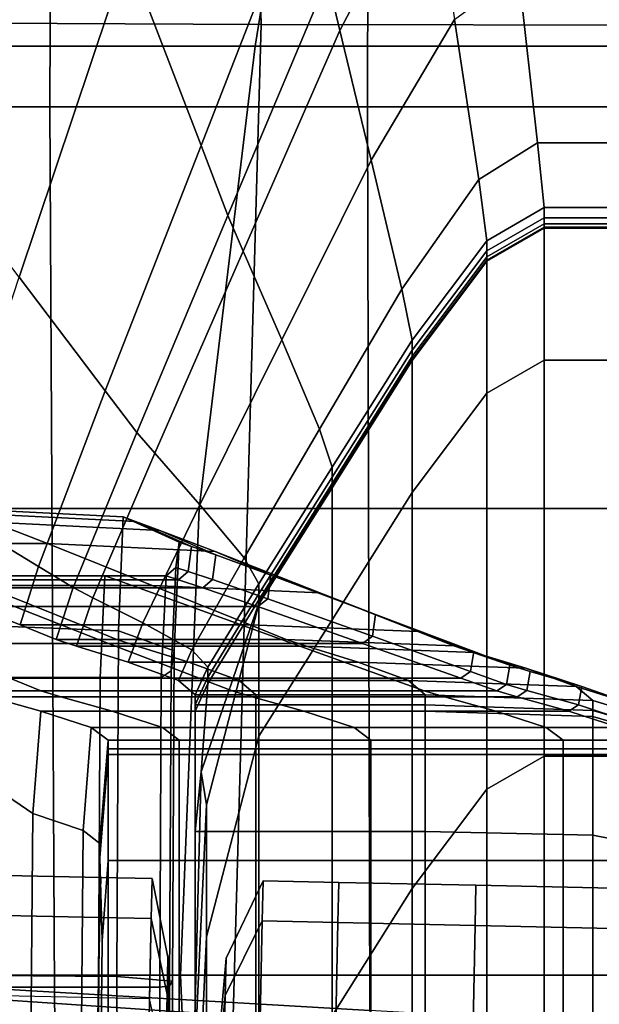
# Model space of a CAD drawing. Extents: x -0.355 to 0.347, y -0.33 to 0.379.
# Drawn here: x -0.323 to -0.307, y 0.093 to 0.119 of the extents above; entities that cross this region are included whole.
import ezdxf

# ---------------------------------------------------------------- set-up
doc = ezdxf.new("R2010")
doc.units = 0

msp = doc.modelspace()

# ---------------------------------------------------------------- linework, layer by layer
for points in [[(-0.317167, 0.146709, 0.689115), (-0.316381, 0.119297, 0.689125), (-0.304884, 0.119271, 0.689062), (-0.304884, 0.14727, 0.688747)], [(-0.317167, 0.146709, 0.689115), (-0.328602, 0.146147, 0.689301), (-0.327455, 0.119349, 0.688978), (-0.316381, 0.119297, 0.689125)], [(-0.31345, 0.141561, 0.658662), (-0.304884, 0.142058, 0.658662), (-0.304884, 0.117058, 0.658662), (-0.313501, 0.117058, 0.658662)], [(-0.31345, 0.141561, 0.658662), (-0.313501, 0.117058, 0.658662), (-0.322117, 0.117058, 0.658662), (-0.322015, 0.141064, 0.658662)], [(-0.330581, 0.140567, 0.658662), (-0.322015, 0.141064, 0.658662), (-0.322117, 0.117058, 0.658662), (-0.330733, 0.117058, 0.658662)], [(-0.323462, 0.118705, 0.658552), (-0.320407, 0.131773, 0.658552), (-0.3232, 0.131773, 0.658325), (-0.326696, 0.118705, 0.658325)], [(-0.323462, 0.118705, 0.658552), (-0.316551, 0.118705, 0.658552), (-0.314438, 0.131773, 0.658552), (-0.320407, 0.131773, 0.658552)], [(-0.304441, 0.118705, 0.658552), (-0.303977, 0.131773, 0.658552), (-0.314438, 0.131773, 0.658552), (-0.316551, 0.118705, 0.658552)], [(-0.316805, 0.130767, 0.639724), (-0.315182, 0.123275, 0.634565), (-0.318014, 0.116015, 0.634565), (-0.32001, 0.121206, 0.639724)], [(-0.326748, 0.117414, 0.648114), (-0.323255, 0.129585, 0.648114), (-0.322136, 0.12672, 0.645219), (-0.325436, 0.115717, 0.645219)], [(-0.322946, 0.112444, 0.639724), (-0.325436, 0.115717, 0.645219), (-0.322136, 0.12672, 0.645219), (-0.32001, 0.121206, 0.639724)], [(-0.314589, 0.120536, 0.632679), (-0.312073, 0.125552, 0.632679), (-0.311809, 0.123797, 0.63161), (-0.314253, 0.119126, 0.63161)], [(-0.313401, 0.115619, 0.628904), (-0.314253, 0.119126, 0.63161), (-0.311809, 0.123797, 0.63161), (-0.31114, 0.11943, 0.628904)], [(-0.314589, 0.120536, 0.632679), (-0.317284, 0.114117, 0.632679), (-0.318014, 0.116015, 0.634565), (-0.315182, 0.123275, 0.634565)], [(-0.322946, 0.112444, 0.639724), (-0.32001, 0.121206, 0.639724), (-0.318014, 0.116015, 0.634565), (-0.320609, 0.109361, 0.634565)], [(-0.309405, 0.1207, 0.628904), (-0.308889, 0.116085, 0.625784), (-0.310487, 0.115094, 0.625784), (-0.31114, 0.11943, 0.628904)], [(-0.309405, 0.1207, 0.628904), (-0.307045, 0.1207, 0.628904), (-0.306714, 0.116085, 0.625784), (-0.308889, 0.116085, 0.625784)], [(-0.314589, 0.120536, 0.632679), (-0.314253, 0.119126, 0.63161), (-0.316871, 0.113147, 0.63161), (-0.317284, 0.114117, 0.632679)], [(-0.317145, 0.092427, 0.689115), (-0.316381, 0.119297, 0.689125), (-0.327455, 0.119349, 0.688978), (-0.328561, 0.093197, 0.689301)], [(-0.313401, 0.115619, 0.628904), (-0.31114, 0.11943, 0.628904), (-0.310487, 0.115094, 0.625784), (-0.31257, 0.112121, 0.625784)], [(-0.317145, 0.092427, 0.689115), (-0.304884, 0.091761, 0.688747), (-0.304884, 0.119271, 0.689062), (-0.316381, 0.119297, 0.689125)], [(-0.313401, 0.115619, 0.628904), (-0.315824, 0.110741, 0.628904), (-0.316871, 0.113147, 0.63161), (-0.314253, 0.119126, 0.63161)], [(-0.323462, 0.118705, 0.658552), (-0.325649, 0.106172, 0.658552), (-0.318064, 0.106172, 0.658552), (-0.316551, 0.118705, 0.658552)], [(-0.304441, 0.118705, 0.658552), (-0.316551, 0.118705, 0.658552), (-0.318064, 0.106172, 0.658552), (-0.304773, 0.106172, 0.658552)], [(-0.330541, 0.09355, 0.658662), (-0.330733, 0.117058, 0.658662), (-0.322117, 0.117058, 0.658662), (-0.321988, 0.093053, 0.658662)], [(-0.313436, 0.092556, 0.658662), (-0.321988, 0.093053, 0.658662), (-0.322117, 0.117058, 0.658662), (-0.313501, 0.117058, 0.658662)], [(-0.313436, 0.092556, 0.658662), (-0.313501, 0.117058, 0.658662), (-0.304884, 0.117058, 0.658662), (-0.304884, 0.092059, 0.658662)], [(-0.319754, 0.108234, 0.632679), (-0.320609, 0.109361, 0.634565), (-0.318014, 0.116015, 0.634565), (-0.317284, 0.114117, 0.632679)], [(-0.308716, 0.114329, 0.623475), (-0.310269, 0.113431, 0.623475), (-0.310487, 0.115094, 0.625784), (-0.308889, 0.116085, 0.625784)], [(-0.308716, 0.114329, 0.623475), (-0.308889, 0.116085, 0.625784), (-0.306714, 0.116085, 0.625784), (-0.306604, 0.114329, 0.623475)], [(-0.313401, 0.115619, 0.628904), (-0.31257, 0.112121, 0.625784), (-0.314801, 0.108317, 0.625784), (-0.315824, 0.110741, 0.628904)], [(-0.312293, 0.110738, 0.623475), (-0.31257, 0.112121, 0.625784), (-0.310487, 0.115094, 0.625784), (-0.310269, 0.113431, 0.623475)], [(-0.308716, 0.114329, 0.623475), (-0.308716, 0.114055, 0.621879), (-0.310269, 0.113157, 0.621879), (-0.310269, 0.113431, 0.623475)], [(-0.308716, 0.114329, 0.623475), (-0.306604, 0.114329, 0.623475), (-0.306604, 0.114055, 0.621879), (-0.308716, 0.114055, 0.621879)], [(-0.319754, 0.108234, 0.632679), (-0.317284, 0.114117, 0.632679), (-0.316871, 0.113147, 0.63161), (-0.31927, 0.107669, 0.63161)], [(-0.308716, 0.113887, 0.6209), (-0.310269, 0.11299, 0.6209), (-0.310269, 0.113157, 0.621879), (-0.308716, 0.114055, 0.621879)], [(-0.308716, 0.113887, 0.6209), (-0.308716, 0.114055, 0.621879), (-0.306604, 0.114055, 0.621879), (-0.306604, 0.113887, 0.6209)], [(-0.308716, 0.113887, 0.6209), (-0.308716, 0.113801, 0.620397), (-0.310269, 0.112903, 0.620397), (-0.310269, 0.11299, 0.6209)], [(-0.308716, 0.113772, 0.620229), (-0.310269, 0.112875, 0.620229), (-0.310269, 0.112903, 0.620397), (-0.308716, 0.113801, 0.620397)], [(-0.308716, 0.113772, 0.620229), (-0.308716, 0.110193, 0.59935), (-0.310269, 0.109295, 0.59935), (-0.310269, 0.112875, 0.620229)], [(-0.308716, 0.113887, 0.6209), (-0.306604, 0.113887, 0.6209), (-0.306604, 0.113801, 0.620397), (-0.308716, 0.113801, 0.620397)], [(-0.308716, 0.113772, 0.620229), (-0.308716, 0.113801, 0.620397), (-0.306604, 0.113801, 0.620397), (-0.306604, 0.113772, 0.620229)], [(-0.308716, 0.113772, 0.620229), (-0.306604, 0.113772, 0.620229), (-0.306604, 0.110193, 0.59935), (-0.308716, 0.110193, 0.59935)], [(-0.312293, 0.110738, 0.623475), (-0.310269, 0.113431, 0.623475), (-0.310269, 0.113157, 0.621879), (-0.312293, 0.110464, 0.621879)], [(-0.318044, 0.106272, 0.628904), (-0.31927, 0.107669, 0.63161), (-0.316871, 0.113147, 0.63161), (-0.315824, 0.110741, 0.628904)], [(-0.312293, 0.110296, 0.6209), (-0.312293, 0.110464, 0.621879), (-0.310269, 0.113157, 0.621879), (-0.310269, 0.11299, 0.6209)], [(-0.312293, 0.110296, 0.6209), (-0.310269, 0.11299, 0.6209), (-0.310269, 0.112903, 0.620397), (-0.312293, 0.11021, 0.620397)], [(-0.312293, 0.110181, 0.620229), (-0.312293, 0.11021, 0.620397), (-0.310269, 0.112903, 0.620397), (-0.310269, 0.112875, 0.620229)], [(-0.312293, 0.110181, 0.620229), (-0.310269, 0.112875, 0.620229), (-0.310269, 0.109295, 0.59935), (-0.312293, 0.106602, 0.59935)], [(-0.322946, 0.112444, 0.639724), (-0.320609, 0.109361, 0.634565), (-0.322423, 0.104599, 0.634565), (-0.325005, 0.106173, 0.639724)], [(-0.312293, 0.110738, 0.623475), (-0.31446, 0.107291, 0.623475), (-0.314801, 0.108317, 0.625784), (-0.31257, 0.112121, 0.625784)], [(-0.318044, 0.106272, 0.628904), (-0.315824, 0.110741, 0.628904), (-0.314801, 0.108317, 0.625784), (-0.316846, 0.10483, 0.625784)], [(-0.312293, 0.110738, 0.623475), (-0.312293, 0.110464, 0.621879), (-0.31446, 0.107017, 0.621879), (-0.31446, 0.107291, 0.623475)], [(-0.312293, 0.110296, 0.6209), (-0.31446, 0.106849, 0.6209), (-0.31446, 0.107017, 0.621879), (-0.312293, 0.110464, 0.621879)], [(-0.312293, 0.110296, 0.6209), (-0.312293, 0.11021, 0.620397), (-0.31446, 0.106763, 0.620397), (-0.31446, 0.106849, 0.6209)], [(-0.312293, 0.110181, 0.620229), (-0.31446, 0.106734, 0.620229), (-0.31446, 0.106763, 0.620397), (-0.312293, 0.11021, 0.620397)], [(-0.312293, 0.110181, 0.620229), (-0.312293, 0.106602, 0.59935), (-0.31446, 0.103155, 0.59935), (-0.31446, 0.106734, 0.620229)], [(-0.308716, 0.099455, 0.536714), (-0.310269, 0.098558, 0.536714), (-0.310269, 0.109295, 0.59935), (-0.308716, 0.110193, 0.59935)], [(-0.308716, 0.099455, 0.536714), (-0.308716, 0.110193, 0.59935), (-0.306604, 0.110193, 0.59935), (-0.306604, 0.099455, 0.536714)], [(-0.319754, 0.108234, 0.632679), (-0.321479, 0.104024, 0.632679), (-0.322423, 0.104599, 0.634565), (-0.320609, 0.109361, 0.634565)], [(-0.312293, 0.095864, 0.536714), (-0.312293, 0.106602, 0.59935), (-0.310269, 0.109295, 0.59935), (-0.310269, 0.098558, 0.536714)], [(-0.319754, 0.108234, 0.632679), (-0.31927, 0.107669, 0.63161), (-0.320944, 0.103748, 0.63161), (-0.321479, 0.104024, 0.632679)], [(-0.316447, 0.104132, 0.623475), (-0.316846, 0.10483, 0.625784), (-0.314801, 0.108317, 0.625784), (-0.31446, 0.107291, 0.623475)], [(-0.318044, 0.106272, 0.628904), (-0.31959, 0.103072, 0.628904), (-0.320944, 0.103748, 0.63161), (-0.31927, 0.107669, 0.63161)], [(-0.316447, 0.104132, 0.623475), (-0.31446, 0.107291, 0.623475), (-0.31446, 0.107017, 0.621879), (-0.316447, 0.103858, 0.621879)], [(-0.316447, 0.10369, 0.6209), (-0.316447, 0.103858, 0.621879), (-0.31446, 0.107017, 0.621879), (-0.31446, 0.106849, 0.6209)], [(-0.316447, 0.10369, 0.6209), (-0.31446, 0.106849, 0.6209), (-0.31446, 0.106763, 0.620397), (-0.316447, 0.103604, 0.620397)], [(-0.316447, 0.103575, 0.620229), (-0.316447, 0.103604, 0.620397), (-0.31446, 0.106763, 0.620397), (-0.31446, 0.106734, 0.620229)], [(-0.316447, 0.103575, 0.620229), (-0.31446, 0.106734, 0.620229), (-0.31446, 0.103155, 0.59935), (-0.316447, 0.099996, 0.59935)], [(-0.312293, 0.095864, 0.536714), (-0.31446, 0.092417, 0.536714), (-0.31446, 0.103155, 0.59935), (-0.312293, 0.106602, 0.59935)], [(-0.318044, 0.106272, 0.628904), (-0.316846, 0.10483, 0.625784), (-0.318267, 0.102334, 0.625784), (-0.31959, 0.103072, 0.628904)], [(-0.326378, 0.093518, 0.658552), (-0.318569, 0.093518, 0.658552), (-0.318064, 0.106172, 0.658552), (-0.325649, 0.106172, 0.658552)], [(-0.325576, 0.104083, 0.639724), (-0.325005, 0.106173, 0.639724), (-0.322423, 0.104599, 0.634565), (-0.322913, 0.103012, 0.634565)], [(-0.324671, 0.106169, 0.650044), (-0.320125, 0.105941, 0.649901), (-0.320255, 0.102857, 0.65015), (-0.3248, 0.103038, 0.650295)], [(-0.324671, 0.106169, 0.650044), (-0.324335, 0.106044, 0.649394), (-0.319789, 0.105818, 0.649258), (-0.320125, 0.105941, 0.649901)], [(-0.323674, 0.105799, 0.648114), (-0.319129, 0.105577, 0.647991), (-0.319789, 0.105818, 0.649258), (-0.324335, 0.106044, 0.649394)], [(-0.304884, 0.093518, 0.658552), (-0.304773, 0.106172, 0.658552), (-0.318064, 0.106172, 0.658552), (-0.318569, 0.093518, 0.658552)], [(-0.323674, 0.105799, 0.648114), (-0.328264, 0.105799, 0.648114), (-0.326769, 0.105217, 0.645219), (-0.32218, 0.105217, 0.645219)], [(-0.323674, 0.105799, 0.648114), (-0.32218, 0.105217, 0.645219), (-0.317634, 0.105004, 0.645124), (-0.319129, 0.105577, 0.647991)], [(-0.31861, 0.105258, 0.649474), (-0.318739, 0.102312, 0.649715), (-0.320255, 0.102857, 0.65015), (-0.320125, 0.105941, 0.649901)], [(-0.31861, 0.105258, 0.649474), (-0.320125, 0.105941, 0.649901), (-0.319789, 0.105818, 0.649258), (-0.318274, 0.105141, 0.64885)], [(-0.317613, 0.10491, 0.647621), (-0.318274, 0.105141, 0.64885), (-0.319789, 0.105818, 0.649258), (-0.319129, 0.105577, 0.647991)], [(-0.317613, 0.10491, 0.647621), (-0.319129, 0.105577, 0.647991), (-0.317634, 0.105004, 0.645124), (-0.316119, 0.104363, 0.64484)], [(-0.319343, 0.104083, 0.639724), (-0.32218, 0.105217, 0.645219), (-0.326769, 0.105217, 0.645219), (-0.323932, 0.104083, 0.639724)], [(-0.319343, 0.104083, 0.639724), (-0.314797, 0.103886, 0.639683), (-0.317634, 0.105004, 0.645124), (-0.32218, 0.105217, 0.645219)], [(-0.31861, 0.105258, 0.649474), (-0.318698, 0.104575, 0.649047), (-0.318827, 0.101768, 0.649281), (-0.318739, 0.102312, 0.649715)], [(-0.31861, 0.105258, 0.649474), (-0.318274, 0.105141, 0.64885), (-0.318362, 0.104464, 0.648442), (-0.318698, 0.104575, 0.649047)], [(-0.317613, 0.10491, 0.647621), (-0.317701, 0.104244, 0.647251), (-0.318362, 0.104464, 0.648442), (-0.318274, 0.105141, 0.64885)], [(-0.313281, 0.103297, 0.639562), (-0.316119, 0.104363, 0.64484), (-0.317634, 0.105004, 0.645124), (-0.314797, 0.103886, 0.639683)], [(-0.316447, 0.104132, 0.623475), (-0.317826, 0.101871, 0.623475), (-0.318267, 0.102334, 0.625784), (-0.316846, 0.10483, 0.625784)], [(-0.317613, 0.10491, 0.647621), (-0.316119, 0.104363, 0.64484), (-0.316207, 0.103723, 0.644556), (-0.317701, 0.104244, 0.647251)], [(-0.321939, 0.10262, 0.632679), (-0.322913, 0.103012, 0.634565), (-0.322423, 0.104599, 0.634565), (-0.321479, 0.104024, 0.632679)], [(-0.318962, 0.104348, 0.648905), (-0.319091, 0.101586, 0.649136), (-0.318827, 0.101768, 0.649281), (-0.318698, 0.104575, 0.649047)], [(-0.318962, 0.104348, 0.648905), (-0.318698, 0.104575, 0.649047), (-0.318362, 0.104464, 0.648442), (-0.318626, 0.104238, 0.648306)], [(-0.317965, 0.104022, 0.647127), (-0.318626, 0.104238, 0.648306), (-0.318362, 0.104464, 0.648442), (-0.317701, 0.104244, 0.647251)], [(-0.324895, 0.104348, 0.648905), (-0.325025, 0.101586, 0.649136), (-0.320751, 0.101586, 0.649136), (-0.320621, 0.104348, 0.648905)], [(-0.324895, 0.104348, 0.648905), (-0.320621, 0.104348, 0.648905), (-0.320307, 0.104238, 0.648306), (-0.324646, 0.104238, 0.648306)], [(-0.324243, 0.104022, 0.647127), (-0.324646, 0.104238, 0.648306), (-0.320307, 0.104238, 0.648306), (-0.319711, 0.104022, 0.647127)], [(-0.318962, 0.104348, 0.648905), (-0.320621, 0.104348, 0.648905), (-0.320751, 0.101586, 0.649136), (-0.319091, 0.101586, 0.649136)], [(-0.318962, 0.104348, 0.648905), (-0.318626, 0.104238, 0.648306), (-0.320307, 0.104238, 0.648306), (-0.320621, 0.104348, 0.648905)], [(-0.317965, 0.104022, 0.647127), (-0.319711, 0.104022, 0.647127), (-0.320307, 0.104238, 0.648306), (-0.318626, 0.104238, 0.648306)], [(-0.317965, 0.104022, 0.647127), (-0.317701, 0.104244, 0.647251), (-0.316207, 0.103723, 0.644556), (-0.316471, 0.103509, 0.644461)], [(-0.316447, 0.104132, 0.623475), (-0.316447, 0.103858, 0.621879), (-0.317826, 0.101597, 0.621879), (-0.317826, 0.101871, 0.623475)], [(-0.313281, 0.103297, 0.639562), (-0.31337, 0.102707, 0.63944), (-0.316207, 0.103723, 0.644556), (-0.316119, 0.104363, 0.64484)], [(-0.325576, 0.104083, 0.639724), (-0.322913, 0.103012, 0.634565), (-0.321268, 0.103012, 0.634565), (-0.323932, 0.104083, 0.639724)], [(-0.324243, 0.104022, 0.647127), (-0.319711, 0.104022, 0.647127), (-0.318297, 0.103509, 0.644461), (-0.323074, 0.103509, 0.644461)], [(-0.319343, 0.104083, 0.639724), (-0.323932, 0.104083, 0.639724), (-0.321268, 0.103012, 0.634565), (-0.316679, 0.103012, 0.634565)], [(-0.321939, 0.10262, 0.632679), (-0.321479, 0.104024, 0.632679), (-0.320944, 0.103748, 0.63161), (-0.321387, 0.102441, 0.63161)], [(-0.317965, 0.104022, 0.647127), (-0.316471, 0.103509, 0.644461), (-0.318297, 0.103509, 0.644461), (-0.319711, 0.104022, 0.647127)], [(-0.319343, 0.104083, 0.639724), (-0.316679, 0.103012, 0.634565), (-0.312133, 0.102831, 0.634575), (-0.314797, 0.103886, 0.639683)], [(-0.316447, 0.10369, 0.6209), (-0.317826, 0.10143, 0.6209), (-0.317826, 0.101597, 0.621879), (-0.316447, 0.103858, 0.621879)], [(-0.313281, 0.103297, 0.639562), (-0.314797, 0.103886, 0.639683), (-0.312133, 0.102831, 0.634575), (-0.310618, 0.10229, 0.634607)], [(-0.31999, 0.102006, 0.628904), (-0.321387, 0.102441, 0.63161), (-0.320944, 0.103748, 0.63161), (-0.31959, 0.103072, 0.628904)], [(-0.316447, 0.10369, 0.6209), (-0.316447, 0.103604, 0.620397), (-0.318012, 0.099027, 0.620336), (-0.317826, 0.10143, 0.6209)], [(-0.316447, 0.103575, 0.620229), (-0.317869, 0.098136, 0.620229), (-0.318012, 0.099027, 0.620336), (-0.316447, 0.103604, 0.620397)], [(-0.313634, 0.102511, 0.6394), (-0.316471, 0.103509, 0.644461), (-0.316207, 0.103723, 0.644556), (-0.31337, 0.102707, 0.63944)], [(-0.320525, 0.102511, 0.6394), (-0.325503, 0.102511, 0.6394), (-0.327836, 0.103509, 0.644461), (-0.323074, 0.103509, 0.644461)], [(-0.320525, 0.102511, 0.6394), (-0.323074, 0.103509, 0.644461), (-0.318297, 0.103509, 0.644461), (-0.315532, 0.102511, 0.6394)], [(-0.313634, 0.102511, 0.6394), (-0.315532, 0.102511, 0.6394), (-0.318297, 0.103509, 0.644461), (-0.316471, 0.103509, 0.644461)], [(-0.316447, 0.103575, 0.620229), (-0.316447, 0.099996, 0.59935), (-0.317869, 0.094557, 0.59935), (-0.317869, 0.098136, 0.620229)], [(-0.31999, 0.102006, 0.628904), (-0.31959, 0.103072, 0.628904), (-0.318267, 0.102334, 0.625784), (-0.318625, 0.101503, 0.625784)], [(-0.316447, 0.089259, 0.536714), (-0.316447, 0.099996, 0.59935), (-0.31446, 0.103155, 0.59935), (-0.31446, 0.092417, 0.536714)], [(-0.313281, 0.103297, 0.639562), (-0.310618, 0.10229, 0.634607), (-0.310706, 0.101749, 0.634638), (-0.31337, 0.102707, 0.63944)], [(-0.324844, 0.093518, 0.650379), (-0.3248, 0.103038, 0.650295), (-0.320255, 0.102857, 0.65015), (-0.320298, 0.093477, 0.650233)], [(-0.321939, 0.10262, 0.632679), (-0.320294, 0.10262, 0.632679), (-0.321268, 0.103012, 0.634565), (-0.322913, 0.103012, 0.634565)], [(-0.315705, 0.10262, 0.632679), (-0.316679, 0.103012, 0.634565), (-0.321268, 0.103012, 0.634565), (-0.320294, 0.10262, 0.632679)], [(-0.318783, 0.093353, 0.649796), (-0.320298, 0.093477, 0.650233), (-0.320255, 0.102857, 0.65015), (-0.318739, 0.102312, 0.649715)], [(-0.315705, 0.10262, 0.632679), (-0.311159, 0.102445, 0.632708), (-0.312133, 0.102831, 0.634575), (-0.316679, 0.103012, 0.634565)], [(-0.309644, 0.101922, 0.632795), (-0.310618, 0.10229, 0.634607), (-0.312133, 0.102831, 0.634575), (-0.311159, 0.102445, 0.632708)], [(-0.321939, 0.10262, 0.632679), (-0.321387, 0.102441, 0.63161), (-0.319743, 0.102441, 0.63161), (-0.320294, 0.10262, 0.632679)], [(-0.315705, 0.10262, 0.632679), (-0.320294, 0.10262, 0.632679), (-0.319743, 0.102441, 0.63161), (-0.315154, 0.102441, 0.63161)], [(-0.315705, 0.10262, 0.632679), (-0.315154, 0.102441, 0.63161), (-0.310608, 0.102269, 0.63165), (-0.311159, 0.102445, 0.632708)], [(-0.313634, 0.102511, 0.6394), (-0.31337, 0.102707, 0.63944), (-0.310706, 0.101749, 0.634638), (-0.31097, 0.101568, 0.634649)], [(-0.320525, 0.102511, 0.6394), (-0.318067, 0.101568, 0.634649), (-0.323199, 0.101568, 0.634649), (-0.325503, 0.102511, 0.6394)], [(-0.31999, 0.102006, 0.628904), (-0.318346, 0.102006, 0.628904), (-0.319743, 0.102441, 0.63161), (-0.321387, 0.102441, 0.63161)], [(-0.320525, 0.102511, 0.6394), (-0.315532, 0.102511, 0.6394), (-0.31292, 0.101568, 0.634649), (-0.318067, 0.101568, 0.634649)], [(-0.313756, 0.102006, 0.628904), (-0.315154, 0.102441, 0.63161), (-0.319743, 0.102441, 0.63161), (-0.318346, 0.102006, 0.628904)], [(-0.318783, 0.093353, 0.649796), (-0.318739, 0.102312, 0.649715), (-0.318827, 0.101768, 0.649281), (-0.318871, 0.093229, 0.649359)], [(-0.31817, 0.101117, 0.623475), (-0.318625, 0.101503, 0.625784), (-0.318267, 0.102334, 0.625784), (-0.317826, 0.101871, 0.623475)], [(-0.313634, 0.102511, 0.6394), (-0.31097, 0.101568, 0.634649), (-0.31292, 0.101568, 0.634649), (-0.315532, 0.102511, 0.6394)], [(-0.313756, 0.102006, 0.628904), (-0.309211, 0.10184, 0.62897), (-0.310608, 0.102269, 0.63165), (-0.315154, 0.102441, 0.63161)], [(-0.309644, 0.101922, 0.632795), (-0.311159, 0.102445, 0.632708), (-0.310608, 0.102269, 0.63165), (-0.309093, 0.101753, 0.631769)], [(-0.309644, 0.101922, 0.632795), (-0.309732, 0.101398, 0.632882), (-0.310706, 0.101749, 0.634638), (-0.310618, 0.10229, 0.634607)], [(-0.307695, 0.101342, 0.629169), (-0.309093, 0.101753, 0.631769), (-0.310608, 0.102269, 0.63165), (-0.309211, 0.10184, 0.62897)], [(-0.31999, 0.102006, 0.628904), (-0.318625, 0.101503, 0.625784), (-0.316981, 0.101503, 0.625784), (-0.318346, 0.102006, 0.628904)], [(-0.313756, 0.102006, 0.628904), (-0.318346, 0.102006, 0.628904), (-0.316981, 0.101503, 0.625784), (-0.312392, 0.101503, 0.625784)], [(-0.313756, 0.102006, 0.628904), (-0.312392, 0.101503, 0.625784), (-0.307846, 0.101344, 0.625881), (-0.309211, 0.10184, 0.62897)], [(-0.319135, 0.093188, 0.649213), (-0.318871, 0.093229, 0.649359), (-0.318827, 0.101768, 0.649281), (-0.319091, 0.101586, 0.649136)], [(-0.31817, 0.101117, 0.623475), (-0.317826, 0.101871, 0.623475), (-0.317826, 0.101597, 0.621879), (-0.31817, 0.100844, 0.621879)], [(-0.309996, 0.101224, 0.632912), (-0.31097, 0.101568, 0.634649), (-0.310706, 0.101749, 0.634638), (-0.309732, 0.101398, 0.632882)], [(-0.309644, 0.101922, 0.632795), (-0.309093, 0.101753, 0.631769), (-0.309181, 0.101237, 0.631888), (-0.309732, 0.101398, 0.632882)], [(-0.307695, 0.101342, 0.629169), (-0.309211, 0.10184, 0.62897), (-0.307846, 0.101344, 0.625881), (-0.30633, 0.100867, 0.626173)], [(-0.307695, 0.101342, 0.629169), (-0.307783, 0.100845, 0.629369), (-0.309181, 0.101237, 0.631888), (-0.309093, 0.101753, 0.631769)], [(-0.324283, 0.101224, 0.632912), (-0.325107, 0.101568, 0.634649), (-0.323199, 0.101568, 0.634649), (-0.322356, 0.101224, 0.632912)], [(-0.325068, 0.093188, 0.649213), (-0.320794, 0.093188, 0.649213), (-0.320751, 0.101586, 0.649136), (-0.325025, 0.101586, 0.649136)], [(-0.317168, 0.101224, 0.632912), (-0.322356, 0.101224, 0.632912), (-0.323199, 0.101568, 0.634649), (-0.318067, 0.101568, 0.634649)], [(-0.319135, 0.093188, 0.649213), (-0.319091, 0.101586, 0.649136), (-0.320751, 0.101586, 0.649136), (-0.320794, 0.093188, 0.649213)], [(-0.31817, 0.101117, 0.623475), (-0.316526, 0.101117, 0.623475), (-0.316981, 0.101503, 0.625784), (-0.318625, 0.101503, 0.625784)], [(-0.31817, 0.100676, 0.6209), (-0.31817, 0.100844, 0.621879), (-0.317826, 0.101597, 0.621879), (-0.317826, 0.10143, 0.6209)], [(-0.317168, 0.101224, 0.632912), (-0.318067, 0.101568, 0.634649), (-0.31292, 0.101568, 0.634649), (-0.311965, 0.101224, 0.632912)], [(-0.311937, 0.101117, 0.623475), (-0.312392, 0.101503, 0.625784), (-0.316981, 0.101503, 0.625784), (-0.316526, 0.101117, 0.623475)], [(-0.309996, 0.101224, 0.632912), (-0.311965, 0.101224, 0.632912), (-0.31292, 0.101568, 0.634649), (-0.31097, 0.101568, 0.634649)], [(-0.311937, 0.101117, 0.623475), (-0.307391, 0.100964, 0.623595), (-0.307846, 0.101344, 0.625881), (-0.312392, 0.101503, 0.625784)], [(-0.324283, 0.101224, 0.632912), (-0.322356, 0.101224, 0.632912), (-0.321818, 0.101065, 0.631927), (-0.323746, 0.101065, 0.631927)], [(-0.317168, 0.101224, 0.632912), (-0.316624, 0.101065, 0.631927), (-0.321818, 0.101065, 0.631927), (-0.322356, 0.101224, 0.632912)], [(-0.31817, 0.100676, 0.6209), (-0.317826, 0.10143, 0.6209), (-0.318012, 0.099027, 0.620336), (-0.31817, 0.097411, 0.620397)], [(-0.317168, 0.101224, 0.632912), (-0.311965, 0.101224, 0.632912), (-0.311415, 0.101065, 0.631927), (-0.316624, 0.101065, 0.631927)], [(-0.309996, 0.101224, 0.632912), (-0.309445, 0.101065, 0.631927), (-0.311415, 0.101065, 0.631927), (-0.311965, 0.101224, 0.632912)], [(-0.309996, 0.101224, 0.632912), (-0.309732, 0.101398, 0.632882), (-0.309181, 0.101237, 0.631888), (-0.309445, 0.101065, 0.631927)], [(-0.308047, 0.100679, 0.629435), (-0.309445, 0.101065, 0.631927), (-0.309181, 0.101237, 0.631888), (-0.307783, 0.100845, 0.629369)], [(-0.305875, 0.100504, 0.623955), (-0.30633, 0.100867, 0.626173), (-0.307846, 0.101344, 0.625881), (-0.307391, 0.100964, 0.623595)], [(-0.307695, 0.101342, 0.629169), (-0.30633, 0.100867, 0.626173), (-0.306418, 0.100391, 0.626465), (-0.307783, 0.100845, 0.629369)], [(-0.322354, 0.100679, 0.629435), (-0.322576, 0.097905, 0.629435), (-0.324693, 0.099344, 0.632199), (-0.323746, 0.101065, 0.631927)], [(-0.322354, 0.100679, 0.629435), (-0.323746, 0.101065, 0.631927), (-0.321818, 0.101065, 0.631927), (-0.320425, 0.100679, 0.629435)], [(-0.315229, 0.100679, 0.629435), (-0.320425, 0.100679, 0.629435), (-0.321818, 0.101065, 0.631927), (-0.316624, 0.101065, 0.631927)], [(-0.31817, 0.101117, 0.623475), (-0.31817, 0.100844, 0.621879), (-0.316526, 0.100844, 0.621879), (-0.316526, 0.101117, 0.623475)], [(-0.315229, 0.100679, 0.629435), (-0.316624, 0.101065, 0.631927), (-0.311415, 0.101065, 0.631927), (-0.310019, 0.100679, 0.629435)], [(-0.311937, 0.101117, 0.623475), (-0.316526, 0.101117, 0.623475), (-0.316526, 0.100844, 0.621879), (-0.311937, 0.100844, 0.621879)], [(-0.311937, 0.101117, 0.623475), (-0.311937, 0.100844, 0.621879), (-0.307391, 0.100695, 0.622015), (-0.307391, 0.100964, 0.623595)], [(-0.308047, 0.100679, 0.629435), (-0.310019, 0.100679, 0.629435), (-0.311415, 0.101065, 0.631927), (-0.309445, 0.101065, 0.631927)], [(-0.305875, 0.100504, 0.623955), (-0.307391, 0.100964, 0.623595), (-0.307391, 0.100695, 0.622015), (-0.305875, 0.100247, 0.622423)], [(-0.322354, 0.100679, 0.629435), (-0.320989, 0.100232, 0.626562), (-0.321211, 0.097436, 0.626562), (-0.322576, 0.097905, 0.629435)], [(-0.322354, 0.100679, 0.629435), (-0.320425, 0.100679, 0.629435), (-0.31906, 0.100232, 0.626562), (-0.320989, 0.100232, 0.626562)], [(-0.315229, 0.100679, 0.629435), (-0.313864, 0.100232, 0.626562), (-0.31906, 0.100232, 0.626562), (-0.320425, 0.100679, 0.629435)], [(-0.31817, 0.100676, 0.6209), (-0.316526, 0.100676, 0.6209), (-0.316526, 0.100844, 0.621879), (-0.31817, 0.100844, 0.621879)], [(-0.31817, 0.100676, 0.6209), (-0.31817, 0.097411, 0.620397), (-0.316526, 0.097411, 0.620397), (-0.316526, 0.100676, 0.6209)], [(-0.311937, 0.100676, 0.6209), (-0.311937, 0.100844, 0.621879), (-0.316526, 0.100844, 0.621879), (-0.316526, 0.100676, 0.6209)], [(-0.311937, 0.100676, 0.6209), (-0.316526, 0.100676, 0.6209), (-0.316526, 0.097411, 0.620397), (-0.311937, 0.097411, 0.620397)], [(-0.315229, 0.100679, 0.629435), (-0.310019, 0.100679, 0.629435), (-0.308654, 0.100232, 0.626562), (-0.313864, 0.100232, 0.626562)], [(-0.311937, 0.100676, 0.6209), (-0.307391, 0.100529, 0.621046), (-0.307391, 0.100695, 0.622015), (-0.311937, 0.100844, 0.621879)], [(-0.311937, 0.100676, 0.6209), (-0.311937, 0.097411, 0.620397), (-0.307391, 0.097312, 0.620547), (-0.307391, 0.100529, 0.621046)], [(-0.308047, 0.100679, 0.629435), (-0.306682, 0.100232, 0.626562), (-0.308654, 0.100232, 0.626562), (-0.310019, 0.100679, 0.629435)], [(-0.308047, 0.100679, 0.629435), (-0.307783, 0.100845, 0.629369), (-0.306418, 0.100391, 0.626465), (-0.306682, 0.100232, 0.626562)], [(-0.305875, 0.100089, 0.621482), (-0.305875, 0.100247, 0.622423), (-0.307391, 0.100695, 0.622015), (-0.307391, 0.100529, 0.621046)], [(-0.305875, 0.100089, 0.621482), (-0.307391, 0.100529, 0.621046), (-0.307391, 0.097312, 0.620547), (-0.305875, 0.097017, 0.620999)], [(-0.320534, 0.099892, 0.624435), (-0.320756, 0.097088, 0.624435), (-0.321211, 0.097436, 0.626562), (-0.320989, 0.100232, 0.626562)], [(-0.320534, 0.099892, 0.624435), (-0.320989, 0.100232, 0.626562), (-0.31906, 0.100232, 0.626562), (-0.318605, 0.099892, 0.624435)], [(-0.313409, 0.099892, 0.624435), (-0.318605, 0.099892, 0.624435), (-0.31906, 0.100232, 0.626562), (-0.313864, 0.100232, 0.626562)], [(-0.313409, 0.099892, 0.624435), (-0.313864, 0.100232, 0.626562), (-0.308654, 0.100232, 0.626562), (-0.308199, 0.099892, 0.624435)], [(-0.306227, 0.099892, 0.624435), (-0.308199, 0.099892, 0.624435), (-0.308654, 0.100232, 0.626562), (-0.306682, 0.100232, 0.626562)], [(-0.320534, 0.099892, 0.624435), (-0.320534, 0.09965, 0.622966), (-0.320756, 0.096846, 0.622966), (-0.320756, 0.097088, 0.624435)], [(-0.320534, 0.099892, 0.624435), (-0.318605, 0.099892, 0.624435), (-0.318605, 0.09965, 0.622966), (-0.320534, 0.09965, 0.622966)], [(-0.313409, 0.099892, 0.624435), (-0.313409, 0.09965, 0.622966), (-0.318605, 0.09965, 0.622966), (-0.318605, 0.099892, 0.624435)], [(-0.316447, 0.089259, 0.536714), (-0.317869, 0.083819, 0.536714), (-0.317869, 0.094557, 0.59935), (-0.316447, 0.099996, 0.59935)], [(-0.313409, 0.099892, 0.624435), (-0.308199, 0.099892, 0.624435), (-0.308199, 0.09965, 0.622966), (-0.313409, 0.09965, 0.622966)], [(-0.306227, 0.099892, 0.624435), (-0.306227, 0.09965, 0.622966), (-0.308199, 0.09965, 0.622966), (-0.308199, 0.099892, 0.624435)], [(-0.320534, 0.099502, 0.622064), (-0.320756, 0.096698, 0.622064), (-0.320756, 0.096846, 0.622966), (-0.320534, 0.09965, 0.622966)], [(-0.320534, 0.099502, 0.622064), (-0.320534, 0.09965, 0.622966), (-0.318605, 0.09965, 0.622966), (-0.318605, 0.099502, 0.622064)], [(-0.313409, 0.099502, 0.622064), (-0.318605, 0.099502, 0.622064), (-0.318605, 0.09965, 0.622966), (-0.313409, 0.09965, 0.622966)], [(-0.313409, 0.099502, 0.622064), (-0.313409, 0.09965, 0.622966), (-0.308199, 0.09965, 0.622966), (-0.308199, 0.099502, 0.622064)], [(-0.306227, 0.099502, 0.622064), (-0.308199, 0.099502, 0.622064), (-0.308199, 0.09965, 0.622966), (-0.306227, 0.09965, 0.622966)], [(-0.322649, 0.089582, 0.629435), (-0.324869, 0.090046, 0.63187), (-0.324693, 0.099344, 0.632199), (-0.322576, 0.097905, 0.629435)], [(-0.320534, 0.099502, 0.622064), (-0.320534, 0.096622, 0.6216), (-0.320698, 0.094461, 0.62172), (-0.320756, 0.096698, 0.622064)], [(-0.320534, 0.099502, 0.622064), (-0.318605, 0.099502, 0.622064), (-0.318605, 0.096622, 0.6216), (-0.320534, 0.096622, 0.6216)], [(-0.313409, 0.099502, 0.622064), (-0.313409, 0.096622, 0.6216), (-0.318605, 0.096622, 0.6216), (-0.318605, 0.099502, 0.622064)], [(-0.313409, 0.099502, 0.622064), (-0.308199, 0.099502, 0.622064), (-0.308199, 0.096622, 0.6216), (-0.313409, 0.096622, 0.6216)], [(-0.308716, 0.099455, 0.536714), (-0.308716, 0.088657, 0.473725), (-0.310269, 0.08776, 0.473725), (-0.310269, 0.098558, 0.536714)], [(-0.308716, 0.099455, 0.536714), (-0.306604, 0.099455, 0.536714), (-0.306604, 0.088657, 0.473725), (-0.308716, 0.088657, 0.473725)], [(-0.306227, 0.099502, 0.622064), (-0.306227, 0.096622, 0.6216), (-0.308199, 0.096622, 0.6216), (-0.308199, 0.099502, 0.622064)], [(-0.318343, 0.087846, 0.620229), (-0.3183, 0.087846, 0.620229), (-0.318012, 0.099027, 0.620336), (-0.317869, 0.098136, 0.620229)], [(-0.31817, 0.087846, 0.620229), (-0.31817, 0.097411, 0.620397), (-0.318012, 0.099027, 0.620336), (-0.3183, 0.087846, 0.620229)], [(-0.312293, 0.095864, 0.536714), (-0.310269, 0.098558, 0.536714), (-0.310269, 0.08776, 0.473725), (-0.312293, 0.085066, 0.473725)], [(-0.318343, 0.087846, 0.620229), (-0.317869, 0.098136, 0.620229), (-0.317869, 0.094557, 0.59935), (-0.318343, 0.084267, 0.59935)], [(-0.322649, 0.089582, 0.629435), (-0.322576, 0.097905, 0.629435), (-0.321211, 0.097436, 0.626562), (-0.321284, 0.089046, 0.626562)], [(-0.320829, 0.088675, 0.624435), (-0.321284, 0.089046, 0.626562), (-0.321211, 0.097436, 0.626562), (-0.320756, 0.097088, 0.624435)], [(-0.31817, 0.087846, 0.620229), (-0.316526, 0.087846, 0.620229), (-0.316526, 0.097411, 0.620397), (-0.31817, 0.097411, 0.620397)], [(-0.311937, 0.087846, 0.620229), (-0.311937, 0.097411, 0.620397), (-0.316526, 0.097411, 0.620397), (-0.316526, 0.087846, 0.620229)], [(-0.311937, 0.087846, 0.620229), (-0.307391, 0.087888, 0.620381), (-0.307391, 0.097312, 0.620547), (-0.311937, 0.097411, 0.620397)], [(-0.305875, 0.088015, 0.620837), (-0.305875, 0.097017, 0.620999), (-0.307391, 0.097312, 0.620547), (-0.307391, 0.087888, 0.620381)], [(-0.320829, 0.088675, 0.624435), (-0.320756, 0.097088, 0.624435), (-0.320756, 0.096846, 0.622966), (-0.320829, 0.088434, 0.622966)], [(-0.320829, 0.088286, 0.622064), (-0.320829, 0.088434, 0.622966), (-0.320756, 0.096846, 0.622966), (-0.320756, 0.096698, 0.622064)], [(-0.320829, 0.088286, 0.622064), (-0.320756, 0.096698, 0.622064), (-0.320698, 0.094461, 0.62172), (-0.320756, 0.08821, 0.6216)], [(-0.320534, 0.088185, 0.621446), (-0.320756, 0.08821, 0.6216), (-0.320698, 0.094461, 0.62172), (-0.320534, 0.096622, 0.6216)], [(-0.320534, 0.088185, 0.621446), (-0.320534, 0.096622, 0.6216), (-0.318605, 0.096622, 0.6216), (-0.318605, 0.088185, 0.621446)], [(-0.313409, 0.088185, 0.621446), (-0.318605, 0.088185, 0.621446), (-0.318605, 0.096622, 0.6216), (-0.313409, 0.096622, 0.6216)], [(-0.313409, 0.088185, 0.621446), (-0.313409, 0.096622, 0.6216), (-0.308199, 0.096622, 0.6216), (-0.308199, 0.088185, 0.621446)], [(-0.306227, 0.088185, 0.621446), (-0.308199, 0.088185, 0.621446), (-0.308199, 0.096622, 0.6216), (-0.306227, 0.096622, 0.6216)], [(-0.323764, 0.095145, 0.024104), (-0.323741, 0.096233, 0.032229), (-0.32073, 0.096169, 0.032229), (-0.320753, 0.095081, 0.024104)], [(-0.323764, 0.095145, 0.040354), (-0.320753, 0.095081, 0.040354), (-0.32073, 0.096169, 0.032229), (-0.323741, 0.096233, 0.032229)], [(-0.319366, 0.095051, 0.040354), (-0.319343, 0.09614, 0.032229), (-0.32073, 0.096169, 0.032229), (-0.320753, 0.095081, 0.040354)], [(-0.319366, 0.095051, 0.024104), (-0.320753, 0.095081, 0.024104), (-0.32073, 0.096169, 0.032229), (-0.319343, 0.09614, 0.032229)], [(-0.319366, 0.095051, 0.040354), (-0.318936, 0.092995, 0.039805), (-0.318915, 0.09401, 0.032229), (-0.319343, 0.09614, 0.032229)], [(-0.319366, 0.095051, 0.024104), (-0.319343, 0.09614, 0.032229), (-0.318915, 0.09401, 0.032229), (-0.318936, 0.092995, 0.024652)], [(-0.316355, 0.094988, 0.024104), (-0.317356, 0.092962, 0.024652), (-0.317334, 0.093977, 0.032229), (-0.316332, 0.096076, 0.032229)], [(-0.316355, 0.094988, 0.040354), (-0.316332, 0.096076, 0.032229), (-0.317334, 0.093977, 0.032229), (-0.317356, 0.092962, 0.039805)], [(-0.316355, 0.094988, 0.024104), (-0.316332, 0.096076, 0.032229), (-0.314279, 0.096032, 0.032229), (-0.314302, 0.094944, 0.024104)], [(-0.316355, 0.094988, 0.040354), (-0.314302, 0.094944, 0.040354), (-0.314279, 0.096032, 0.032229), (-0.316332, 0.096076, 0.032229)], [(-0.312293, 0.095864, 0.536714), (-0.312293, 0.085066, 0.473725), (-0.31446, 0.081619, 0.473725), (-0.31446, 0.092417, 0.536714)], [(-0.310584, 0.094865, 0.040354), (-0.310561, 0.095954, 0.032229), (-0.314279, 0.096032, 0.032229), (-0.314302, 0.094944, 0.040354)], [(-0.310584, 0.094865, 0.024104), (-0.314302, 0.094944, 0.024104), (-0.314279, 0.096032, 0.032229), (-0.310561, 0.095954, 0.032229)], [(-0.310584, 0.094865, 0.040354), (-0.306867, 0.094787, 0.040354), (-0.306844, 0.095875, 0.032229), (-0.310561, 0.095954, 0.032229)], [(-0.310584, 0.094865, 0.024104), (-0.310561, 0.095954, 0.032229), (-0.306844, 0.095875, 0.032229), (-0.306867, 0.094787, 0.024104)], [(-0.323764, 0.095145, 0.040354), (-0.32383, 0.092026, 0.047934), (-0.32082, 0.091962, 0.047934), (-0.320753, 0.095081, 0.040354)], [(-0.323764, 0.095145, 0.024104), (-0.320753, 0.095081, 0.024104), (-0.3208, 0.092904, 0.015979), (-0.32381, 0.092968, 0.015979)], [(-0.319366, 0.095051, 0.040354), (-0.320753, 0.095081, 0.040354), (-0.32082, 0.091962, 0.047934), (-0.319432, 0.091932, 0.047934)], [(-0.319366, 0.095051, 0.024104), (-0.319412, 0.092875, 0.015979), (-0.3208, 0.092904, 0.015979), (-0.320753, 0.095081, 0.024104)], [(-0.319366, 0.095051, 0.040354), (-0.319432, 0.091932, 0.047934), (-0.318998, 0.090087, 0.046874), (-0.318936, 0.092995, 0.039805)], [(-0.319366, 0.095051, 0.024104), (-0.318936, 0.092995, 0.024652), (-0.31898, 0.090966, 0.017075), (-0.319412, 0.092875, 0.015979)], [(-0.316355, 0.094988, 0.024104), (-0.316421, 0.091869, 0.016523), (-0.317417, 0.090053, 0.017583), (-0.317356, 0.092962, 0.024652)], [(-0.316355, 0.094988, 0.040354), (-0.317356, 0.092962, 0.039805), (-0.317417, 0.090053, 0.046874), (-0.316421, 0.091869, 0.047934)], [(-0.316355, 0.094988, 0.024104), (-0.314302, 0.094944, 0.024104), (-0.314368, 0.091825, 0.016523), (-0.316421, 0.091869, 0.016523)], [(-0.316355, 0.094988, 0.040354), (-0.316421, 0.091869, 0.047934), (-0.314368, 0.091825, 0.047934), (-0.314302, 0.094944, 0.040354)], [(-0.310584, 0.094865, 0.040354), (-0.314302, 0.094944, 0.040354), (-0.314368, 0.091825, 0.047934), (-0.31065, 0.091746, 0.047934)], [(-0.310584, 0.094865, 0.024104), (-0.31065, 0.091746, 0.016523), (-0.314368, 0.091825, 0.016523), (-0.314302, 0.094944, 0.024104)], [(-0.310584, 0.094865, 0.040354), (-0.31065, 0.091746, 0.047934), (-0.306933, 0.091668, 0.047934), (-0.306867, 0.094787, 0.040354)], [(-0.310584, 0.094865, 0.024104), (-0.306867, 0.094787, 0.024104), (-0.306933, 0.091668, 0.016523), (-0.31065, 0.091746, 0.016523)], [(-0.318343, 0.073529, 0.536714), (-0.318343, 0.084267, 0.59935), (-0.317869, 0.094557, 0.59935), (-0.317869, 0.083819, 0.536714)], [(-0.3188, 0.086851, 0.026297), (-0.318936, 0.092995, 0.024652), (-0.318915, 0.09401, 0.032229), (-0.318783, 0.087646, 0.032229)], [(-0.3188, 0.086851, 0.03816), (-0.318783, 0.087646, 0.032229), (-0.318915, 0.09401, 0.032229), (-0.318936, 0.092995, 0.039805)], [(-0.317914, 0.086832, 0.026297), (-0.317897, 0.087627, 0.032229), (-0.317334, 0.093977, 0.032229), (-0.317356, 0.092962, 0.024652)], [(-0.317914, 0.086832, 0.03816), (-0.317356, 0.092962, 0.039805), (-0.317334, 0.093977, 0.032229), (-0.317897, 0.087627, 0.032229)], [(-0.330541, 0.09355, 0.658662), (-0.321988, 0.093053, 0.658662), (-0.321752, 0.070766, 0.658662), (-0.330186, 0.071738, 0.658662)], [(-0.326378, 0.093518, 0.658552), (-0.325676, 0.082342, 0.658552), (-0.318083, 0.082342, 0.658552), (-0.318569, 0.093518, 0.658552)], [(-0.324844, 0.093518, 0.650379), (-0.320298, 0.093477, 0.650233), (-0.320255, 0.084066, 0.65015), (-0.3248, 0.083966, 0.650295)], [(-0.318783, 0.093353, 0.649796), (-0.318739, 0.084364, 0.649715), (-0.320255, 0.084066, 0.65015), (-0.320298, 0.093477, 0.650233)], [(-0.304884, 0.093518, 0.658552), (-0.318569, 0.093518, 0.658552), (-0.318083, 0.082342, 0.658552), (-0.304777, 0.082342, 0.658552)], [(-0.317145, 0.092427, 0.689115), (-0.328561, 0.093197, 0.689301), (-0.329721, 0.069221, 0.68932), (-0.317967, 0.067751, 0.688707)], [(-0.325068, 0.093188, 0.649213), (-0.325025, 0.084762, 0.649136), (-0.320751, 0.084762, 0.649136), (-0.320794, 0.093188, 0.649213)], [(-0.319135, 0.093188, 0.649213), (-0.320794, 0.093188, 0.649213), (-0.320751, 0.084762, 0.649136), (-0.319091, 0.084762, 0.649136)], [(-0.319135, 0.093188, 0.649213), (-0.319091, 0.084762, 0.649136), (-0.318827, 0.084662, 0.649281), (-0.318871, 0.093229, 0.649359)], [(-0.318783, 0.093353, 0.649796), (-0.318871, 0.093229, 0.649359), (-0.318827, 0.084662, 0.649281), (-0.318739, 0.084364, 0.649715)], [(-0.313436, 0.092556, 0.658662), (-0.313318, 0.069822, 0.658662), (-0.321752, 0.070766, 0.658662), (-0.321988, 0.093053, 0.658662)], [(-0.3188, 0.086851, 0.03816), (-0.318936, 0.092995, 0.039805), (-0.318998, 0.090087, 0.046874), (-0.318848, 0.084574, 0.043694)], [(-0.3188, 0.086851, 0.026297), (-0.318833, 0.085262, 0.020366), (-0.31898, 0.090966, 0.017075), (-0.318936, 0.092995, 0.024652)], [(-0.317914, 0.086832, 0.026297), (-0.317356, 0.092962, 0.024652), (-0.317417, 0.090053, 0.017583), (-0.317962, 0.084555, 0.020763)], [(-0.317914, 0.086832, 0.03816), (-0.317962, 0.084555, 0.043694), (-0.317417, 0.090053, 0.046874), (-0.317356, 0.092962, 0.039805)]]:
    msp.add_3dface(points)

doc.saveas('drawing.dxf')
